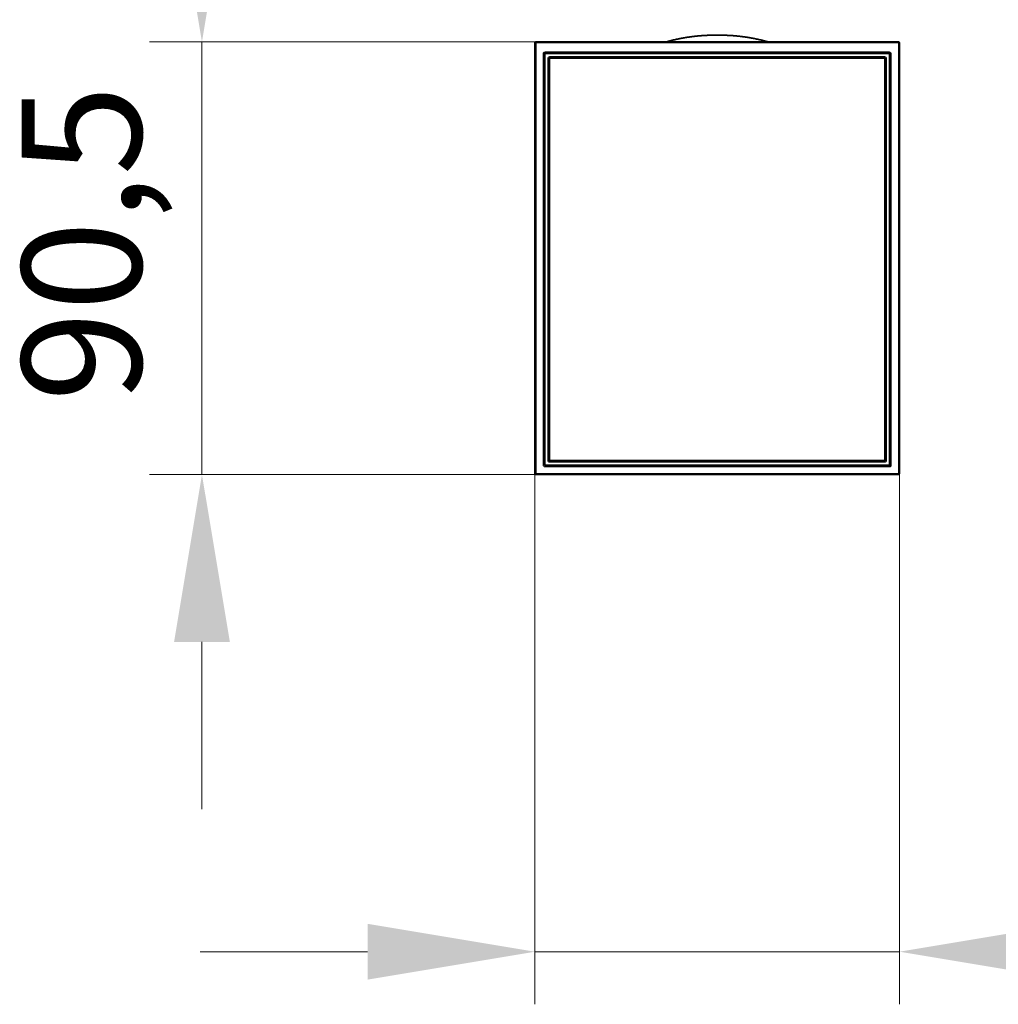
# Model space of a CAD drawing. Units: millimetres. Extents: x 70 to 4140, y 100 to 2920.
# Drawn here: x 3756 to 3961, y 2330 to 2536 of the extents above; entities that cross this region are included whole.
import ezdxf

# ---------------------------------------------------------------- set-up
doc = ezdxf.new("R2010")
doc.units = ezdxf.units.MM
doc.header["$LTSCALE"] = 10
for name, color, linetype, lineweight in [('Bemaßung (ISO)', 7, 'Continuous', 9), ('Sichtbar (ISO)', 7, 'Continuous', 35), ('Sichtbar schmal (ISO)', 7, 'Continuous', 18)]:
    doc.layers.add(name, color=color, linetype=linetype, lineweight=lineweight)
doc.styles.add('MoltoLuce 2_5 mm', font='txt')
doc.dimstyles.new('Standard (MoltoLuce)', dxfattribs={"dimscale": 10, "dimtxt": 2.5, "dimasz": 3.5, "dimexe": 1.1, "dimexo": 0, "dimgap": 0.8, "dimtad": 1, "dimrnd": 1e-08, "dimtxsty": 'MoltoLuce 2_5 mm', "dimcen": 0.09, "dimdle": 10, "dimclrd": 256, "dimclre": 256, "dimclrt": 256, "dimadec": 1, "dimazin": 2, "dimtfac": 1.4, "dimtmove": 0, "dimatfit": 3, "dimfxl": 1, "dimtolj": 1, "dimlwd": -1, "dimlwe": -1, "dimarcsym": 0})

# ---------------------------------------------------------------- blocks, each defined once
blk = doc.blocks.new('*D12')
at = {"layer": 'Bemaßung (ISO)'}
for p, q in [((3864.09, 2441.29), (3864.09, 2330.29)), ((3940.29, 2441.29), (3940.29, 2330.29)), ((3829.09, 2341.29), (3794.09, 2341.29)), ((3864.09, 2341.29), (3940.29, 2341.29)), ((3975.29, 2341.29), (4086.56, 2341.29))]:
    blk.add_line(p, q, dxfattribs=at)
for points in [[(3829.09, 2347.12), (3829.09, 2335.45), (3864.09, 2341.29)], [(3975.29, 2347.12), (3975.29, 2335.45), (3940.29, 2341.29)]]:
    blk.add_solid(points, dxfattribs=at)
at = {"layer": 'Defpoints', "color": 0}
for p in [(3864.09, 2441.29), (3940.29, 2441.29), (3940.29, 2341.29)]:
    blk.add_point(p, dxfattribs=at)
at = {"layer": 'Bemaßung (ISO)', "insert": (4018.29, 2378.95), "char_height": 25, "attachment_point": 1, "style": 'MoltoLuce 2_5 mm'}
blk.add_mtext('\\A1;76,2', dxfattribs=at)
blk = doc.blocks.new('*D13')
at = {"layer": 'Bemaßung (ISO)'}
for p, q in [((3794.46, 2566.59), (3794.46, 2601.59)), ((3864.29, 2531.59), (3783.46, 2531.59)), ((3794.46, 2531.59), (3794.46, 2496.59)), ((3794.46, 2476.09), (3794.46, 2496.59)), ((3794.46, 2441.09), (3794.46, 2476.09)), ((3937.19, 2441.09), (3783.46, 2441.09)), ((3794.46, 2406.09), (3794.46, 2371.09))]:
    blk.add_line(p, q, dxfattribs=at)
for points in [[(3788.63, 2566.59), (3800.3, 2566.59), (3794.46, 2531.59)], [(3788.63, 2406.09), (3800.3, 2406.09), (3794.46, 2441.09)]]:
    blk.add_solid(points, dxfattribs=at)
at = {"layer": 'Defpoints', "color": 0}
for p in [(3794.46, 2531.59), (3864.29, 2531.59), (3937.19, 2441.09)]:
    blk.add_point(p, dxfattribs=at)
at = {"layer": 'Bemaßung (ISO)', "insert": (3756.8, 2456.32), "char_height": 25, "attachment_point": 1, "rotation": 90, "style": 'MoltoLuce 2_5 mm'}
blk.add_mtext('\\A1;90,5', dxfattribs=at)
blk = doc.blocks.new('*D15')
at = {"layer": 'Bemaßung (ISO)'}
for p, q in [((4041.69, 2687.87), (4041.69, 2722.87)), ((3942.19, 2652.87), (4052.69, 2652.87)), ((4041.69, 2652.87), (4041.69, 2621.87)), ((3941.69, 2621.87), (4052.69, 2621.87)), ((4041.69, 2586.87), (4041.69, 2504.45))]:
    blk.add_line(p, q, dxfattribs=at)
for points in [[(4035.85, 2687.87), (4047.52, 2687.87), (4041.69, 2652.87)], [(4035.85, 2586.87), (4047.52, 2586.87), (4041.69, 2621.87)]]:
    blk.add_solid(points, dxfattribs=at)
at = {"layer": 'Defpoints', "color": 0}
for p in [(3942.19, 2652.87), (4041.69, 2652.87), (3941.69, 2621.87)]:
    blk.add_point(p, dxfattribs=at)
at = {"layer": 'Bemaßung (ISO)', "insert": (4008.37, 2512.45), "char_height": 25, "attachment_point": 1, "rotation": 90, "style": 'MoltoLuce 2_5 mm'}
blk.add_mtext('\\A1;31', dxfattribs=at)

msp = doc.modelspace()

# ---------------------------------------------------------------- linework, layer by layer
at = {"layer": 'Sichtbar (ISO)'}
for p, q in [((3864.086, 2441.287), (3864.086, 2531.389)), ((3940.087, 2531.588), (3864.285, 2531.588)), ((3866.211, 2531.588), (3864.486, 2531.588)), ((3872.269, 2531.588), (3872.091, 2531.588)), ((3932.282, 2531.588), (3932.103, 2531.588)), ((3939.886, 2531.588), (3938.162, 2531.588)), ((3940.286, 2441.287), (3940.286, 2531.389)), ((3867.186, 2441.088), (3864.285, 2441.088)), ((3867.186, 2441.088), (3937.186, 2441.088)), ((3940.087, 2441.088), (3937.186, 2441.088))]:
    msp.add_line(p, q, dxfattribs=at)
for centre, start, end in [((3892.423, 2528.738), 105.25214, 108.24521), ((3911.95, 2528.738), 71.75479, 74.74786)]:
    msp.add_arc(centre, 3, start, end, dxfattribs=at)
for centre, major_axis in [((3864.285, 2531.389), (-0.141, 0.141)), ((3940.087, 2531.389), (0.141, 0.141)), ((3864.285, 2441.287), (-0.141, -0.141)), ((3940.087, 2441.287), (0.141, -0.141))]:
    msp.add_ellipse(centre, major_axis=major_axis, ratio=0.9996955, start_param=5.4979394, end_param=7.0684312, dxfattribs=at)
for points in [[(3902.186, 2533.003), (3900.025, 2533.017), (3897.889, 2532.886), (3895.778, 2532.612), (3893.693, 2532.194), (3891.634, 2531.633)], [(3912.739, 2531.633), (3910.679, 2532.194), (3908.594, 2532.612), (3906.484, 2532.886), (3904.348, 2533.017), (3902.186, 2533.003)]]:
    msp.add_open_spline(points, degree=5, dxfattribs=at)
at = {"layer": 'Sichtbar schmal (ISO)'}
for p, q in [((3864.086, 2531.389), (3864.118, 2531.357)), ((3864.317, 2531.357), (3864.118, 2531.357)), ((3864.118, 2531.357), (3864.118, 2441.318)), ((3864.317, 2531.556), (3864.285, 2531.588)), ((3940.056, 2531.556), (3864.317, 2531.556)), ((3864.317, 2531.556), (3864.317, 2531.357)), ((3940.056, 2531.357), (3864.317, 2531.357)), ((3864.317, 2441.318), (3864.317, 2531.357)), ((3940.056, 2531.556), (3940.087, 2531.588)), ((3940.056, 2531.556), (3940.056, 2531.357)), ((3940.056, 2531.357), (3940.255, 2531.357)), ((3940.056, 2441.318), (3940.056, 2531.357)), ((3940.286, 2531.389), (3940.255, 2531.357)), ((3940.255, 2531.357), (3940.255, 2441.318)), ((3865.794, 2529.081), (3865.794, 2443.094)), ((3865.993, 2529.081), (3865.794, 2529.081)), ((3865.993, 2443.094), (3865.993, 2529.081)), ((3865.993, 2529.081), (3866.015, 2529.059)), ((3866.213, 2529.059), (3866.015, 2529.059)), ((3866.015, 2529.059), (3866.015, 2443.116)), ((3938.18, 2529.48), (3866.193, 2529.48)), ((3866.193, 2529.281), (3866.193, 2529.48)), ((3938.18, 2529.281), (3866.193, 2529.281)), ((3866.214, 2529.259), (3866.193, 2529.281)), ((3866.213, 2443.116), (3866.213, 2529.059)), ((3866.214, 2529.259), (3866.214, 2529.06)), ((3938.158, 2529.259), (3866.214, 2529.259)), ((3938.158, 2529.06), (3866.214, 2529.06)), ((3938.158, 2529.259), (3938.18, 2529.281)), ((3938.158, 2529.259), (3938.158, 2529.06)), ((3938.159, 2529.059), (3938.358, 2529.059)), ((3938.159, 2443.116), (3938.159, 2529.059)), ((3938.18, 2529.281), (3938.18, 2529.48)), ((3938.38, 2529.081), (3938.358, 2529.059)), ((3938.358, 2529.059), (3938.358, 2443.116)), ((3938.38, 2529.081), (3938.579, 2529.081)), ((3938.38, 2443.094), (3938.38, 2529.081)), ((3938.579, 2529.081), (3938.579, 2443.094)), ((3866.759, 2528.116), (3866.958, 2528.116)), ((3866.759, 2528.116), (3866.759, 2444.059)), ((3866.958, 2444.059), (3866.958, 2528.116)), ((3866.958, 2528.116), (3866.98, 2528.094)), ((3866.98, 2528.094), (3867.179, 2528.094)), ((3866.98, 2528.094), (3866.98, 2444.081)), ((3867.158, 2528.515), (3867.158, 2528.316)), ((3937.215, 2528.515), (3867.158, 2528.515)), ((3867.158, 2528.316), (3937.215, 2528.316)), ((3867.18, 2528.294), (3867.158, 2528.316)), ((3867.179, 2444.081), (3867.179, 2528.094)), ((3867.18, 2528.095), (3867.18, 2528.294)), ((3937.193, 2528.294), (3867.18, 2528.294)), ((3867.18, 2528.095), (3937.193, 2528.095)), ((3937.193, 2528.294), (3937.215, 2528.316)), ((3937.193, 2528.095), (3937.193, 2528.294)), ((3937.393, 2528.094), (3937.194, 2528.094)), ((3937.194, 2444.081), (3937.194, 2528.094)), ((3937.215, 2528.515), (3937.215, 2528.316)), ((3937.415, 2528.116), (3937.393, 2528.094)), ((3937.393, 2528.094), (3937.393, 2444.081)), ((3937.613, 2528.116), (3937.415, 2528.116)), ((3937.415, 2444.059), (3937.415, 2528.116)), ((3937.613, 2528.116), (3937.613, 2444.059)), ((3865.993, 2443.094), (3865.794, 2443.094)), ((3866.015, 2443.116), (3865.993, 2443.094)), ((3866.015, 2443.116), (3866.213, 2443.116)), ((3866.193, 2442.894), (3866.214, 2442.916)), ((3866.193, 2442.894), (3866.193, 2442.695)), ((3938.18, 2442.894), (3866.193, 2442.894)), ((3866.193, 2442.695), (3938.18, 2442.695)), ((3866.214, 2443.115), (3866.214, 2442.916)), ((3938.158, 2443.115), (3866.214, 2443.115)), ((3866.214, 2442.916), (3938.158, 2442.916)), ((3866.759, 2444.059), (3866.958, 2444.059)), ((3866.98, 2444.081), (3866.958, 2444.059)), ((3867.179, 2444.081), (3866.98, 2444.081)), ((3867.158, 2443.859), (3867.18, 2443.881)), ((3867.158, 2443.66), (3867.158, 2443.859)), ((3937.215, 2443.859), (3867.158, 2443.859)), ((3867.158, 2443.66), (3937.215, 2443.66)), ((3937.193, 2444.08), (3867.18, 2444.08)), ((3867.18, 2443.881), (3867.18, 2444.08)), ((3867.18, 2443.881), (3937.193, 2443.881)), ((3937.193, 2443.881), (3937.193, 2444.08)), ((3937.215, 2443.859), (3937.193, 2443.881)), ((3937.194, 2444.081), (3937.393, 2444.081)), ((3937.215, 2443.66), (3937.215, 2443.859)), ((3937.393, 2444.081), (3937.415, 2444.059)), ((3937.613, 2444.059), (3937.415, 2444.059)), ((3938.158, 2443.115), (3938.158, 2442.916)), ((3938.18, 2442.894), (3938.158, 2442.916)), ((3938.358, 2443.116), (3938.159, 2443.116)), ((3938.18, 2442.894), (3938.18, 2442.695)), ((3938.358, 2443.116), (3938.38, 2443.094)), ((3938.38, 2443.094), (3938.579, 2443.094)), ((3864.118, 2441.318), (3864.086, 2441.287)), ((3864.118, 2441.318), (3864.317, 2441.318)), ((3864.285, 2441.088), (3864.317, 2441.119)), ((3940.056, 2441.318), (3864.317, 2441.318)), ((3864.317, 2441.318), (3864.317, 2441.119)), ((3864.317, 2441.119), (3940.056, 2441.119)), ((3940.255, 2441.318), (3940.056, 2441.318)), ((3940.056, 2441.318), (3940.056, 2441.119)), ((3940.087, 2441.088), (3940.056, 2441.119)), ((3940.255, 2441.318), (3940.286, 2441.287))]:
    msp.add_line(p, q, dxfattribs=at)
for centre, radius, start, end in [((3864.317, 2531.357), 0.199, 90, 179.98255), ((3940.056, 2531.357), 0.199, 0.01745, 90), ((3866.214, 2529.059), 0.001, 90.06978, 179.96511), ((3938.158, 2529.059), 0.001, 0.03489, 89.93022), ((3867.18, 2528.094), 0.001, 90.03489, 179.93022), ((3937.193, 2528.094), 0.001, 0.06978, 89.96511), ((3866.214, 2443.116), 0.001, 180.06978, 269.96511), ((3867.18, 2444.081), 0.001, 180.03489, 269.93022), ((3937.193, 2444.081), 0.001, 270.06978, 359.96511), ((3938.158, 2443.116), 0.001, 270.03489, 359.93022), ((3864.317, 2441.318), 0.199, 180, 269.98255), ((3940.056, 2441.318), 0.199, 270.01745, 0)]:
    msp.add_arc(centre, radius, start, end, dxfattribs=at)
for centre, major_axis, ratio, start_param, end_param in [((3866.193, 2529.081), (-0.282, 0.282), 0.9987828, 5.4983961, 7.0679745), ((3866.193, 2529.081), (-0.142, 0.142), 0.9963707, 5.4983961, 7.0679745), ((3866.214, 2529.059), (-0.141, -0.141), 0.9987949, 3.9275998, 5.4971782), ((3938.158, 2529.059), (0.141, -0.141), 0.9987949, 0.7860072, 2.3555855), ((3938.179, 2529.081), (0.282, 0.282), 0.9987828, 5.4983961, 7.0679745), ((3938.179, 2529.081), (0.142, 0.142), 0.9963707, 5.4983961, 7.0679745), ((3867.159, 2528.115), (-0.282, 0.282), 0.9987828, 5.4983961, 7.0679745), ((3867.159, 2528.115), (-0.142, 0.142), 0.9963707, 5.4983961, 7.0679745), ((3867.18, 2528.094), (-0.141, -0.141), 0.9987949, 3.9275998, 5.4971782), ((3937.193, 2528.094), (0.141, -0.141), 0.9987949, 0.7860072, 2.3555855), ((3937.214, 2528.115), (0.282, 0.282), 0.9987828, 5.4983961, 7.0679745), ((3937.214, 2528.115), (0.142, 0.142), 0.9963707, 5.4983961, 7.0679745), ((3866.193, 2443.095), (-0.282, -0.282), 0.9987828, 5.4983961, 7.0679745), ((3866.193, 2443.095), (-0.142, -0.142), 0.9963707, 5.4983961, 7.0679745), ((3866.214, 2443.116), (0.141, -0.141), 0.9987949, 3.9275998, 5.4971782), ((3867.159, 2444.06), (-0.282, -0.282), 0.9987828, 5.4983961, 7.0679745), ((3867.159, 2444.06), (-0.142, -0.142), 0.9963707, 5.4983961, 7.0679745), ((3867.18, 2444.081), (0.141, -0.141), 0.9987949, 3.9275998, 5.4971782), ((3937.193, 2444.081), (-0.141, -0.141), 0.9987949, 0.7860072, 2.3555855), ((3937.214, 2444.06), (0.142, -0.142), 0.9963707, 5.4983961, 7.0679745), ((3937.214, 2444.06), (0.282, -0.282), 0.9987828, 5.4983961, 7.0679745), ((3938.158, 2443.116), (-0.141, -0.141), 0.9987949, 0.7860072, 2.3555855), ((3938.179, 2443.095), (0.282, -0.282), 0.9987828, 5.4983961, 7.0679745), ((3938.179, 2443.095), (0.142, -0.142), 0.9963707, 5.4983961, 7.0679745)]:
    msp.add_ellipse(centre, major_axis=major_axis, ratio=ratio, start_param=start_param, end_param=end_param, dxfattribs=at)

# ---------------------------------------------------------------- dimensions: what is measured, and where the dimension line sits
at = {"layer": 'Bemaßung (ISO)'}
for base, p1, p2, angle, override, picture, middle in [((4041.686, 2652.866), (3941.686, 2621.866), (3942.186, 2652.866), 270, {"dimgap": 0.8, "dimdec": 2, "dimtol": 0, "dimlim": 0, "dimtp": 0, "dimtm": 0, "dimtdec": 2, "dimtofl": 1, "dimatfit": 1}, '*D15', (4041.686, 2528.157)), ((3794.464, 2531.588), (3937.186, 2441.088), (3864.285, 2531.588), 90, {"dimgap": 0.8, "dimdec": 2, "dimtol": 0, "dimlim": 0, "dimtp": 0, "dimtm": 0, "dimtdec": 2, "dimtofl": 0}, '*D13', (3794.464, 2486.338))]:
    dim = msp.add_linear_dim(base=base, p1=p1, p2=p2, angle=angle, dimstyle='Standard (MoltoLuce)', override=override, dxfattribs=at)
    dim.commit()
    dim.dimension.update_dxf_attribs({"geometry": picture, "text_midpoint": middle, "dimtype": 160})
dim = msp.add_linear_dim(base=(3940.286, 2341.287), p1=(3864.086, 2441.287), p2=(3940.286, 2441.287), dimstyle='Standard (MoltoLuce)', override={"dimgap": 0.8, "dimdec": 2, "dimtol": 0, "dimlim": 0, "dimtp": 0, "dimtm": 0, "dimtdec": 2, "dimtofl": 1, "dimatfit": 1}, dxfattribs=at)
dim.commit()
dim.dimension.update_dxf_attribs({"geometry": '*D12', "text_midpoint": (4048.423, 2341.287), "dimtype": 160})

doc.saveas('drawing.dxf')
